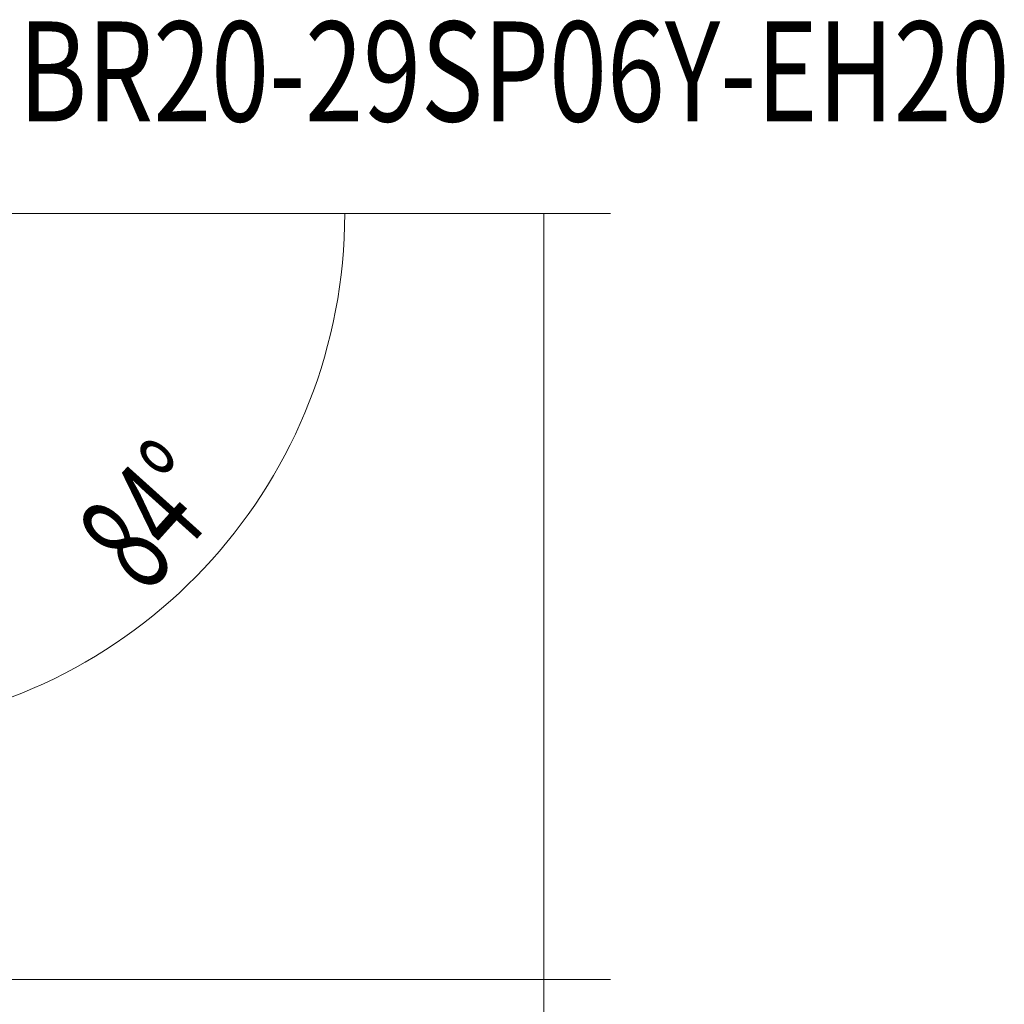
# Model space of a CAD drawing. Units: millimetres. Extents: x -33.2 to 60.3, y -41.6 to 33.2.
# Drawn here: x 30.8 to 60.3, y -12.2 to 17.3 of the extents above; entities that cross this region are included whole.
import ezdxf

# ---------------------------------------------------------------- set-up
doc = ezdxf.new("R2010")
doc.units = ezdxf.units.MM
doc.layers.add('2', color=7, linetype='CONTINUOUS')
doc.layers.add('SK6', color=5, linetype='CONTINUOUS')
doc.styles.add('iso_b_vert', font='simplex.shx')
doc.dimstyles.get("Standard").update_dxf_attribs({"dimtxt": 0.18, "dimasz": 0.18, "dimexe": 0.18, "dimexo": 0.0625, "dimgap": 0.09, "dimtad": 1, "dimzin": 0, "dimdsep": 52, "dimtxsty": 'Standard', "dimcen": 0.09, "dimadec": 0, "dimazin": 0, "dimtfac": 1, "dimtdec": 4, "dimtofl": 0, "dimtmove": 0, "dimatfit": 3, "dimfxl": 1, "dimtolj": 1, "dimtzin": 0, "dimarcsym": 0})

# ---------------------------------------------------------------- blocks, each defined once
blk = doc.blocks.new('DimnDraft3D2')
at = {"layer": '2', "lineweight": 13}
for p, q in [((27, 11.486285), (48.5, 11.486285)), ((46.5, 11.486285), (46.5, -41.60687)), ((26.472805, -11.492396), (48.5, -11.492396))]:
    blk.add_line(p, q, dxfattribs=at)
for points in [[(46.5, 11.486285), (46.917997, 8.311286), (46.082003, 8.311283), (46.5, 11.486285)], [(46.5, -11.492396), (46.082003, -8.317398), (46.917997, -8.317395), (46.5, -11.492396)]]:
    blk.add_solid(points, dxfattribs=at)
at = {"layer": '2', "lineweight": 18, "insert": (45.75, -40.85687), "char_height": 3, "attachment_point": 7, "rotation": 90, "line_spacing_factor": 1.084337, "style": 'iso_b_vert'}
blk.add_mtext('\\W0.7221;Dc=23.0-29.0', dxfattribs=at)
blk = doc.blocks.new('DimnDraft3D3')
at = {"layer": '2', "lineweight": 13}
for p, q in [((27, 11.486285), (42.528413, 11.486285)), ((25.747944, 4.382625), (26.832737, -5.944473))]:
    blk.add_line(p, q, dxfattribs=at)
blk.add_arc((25.001752, 11.486285), 15.52666, 275.996548, 0, dxfattribs=at)
for points in [[(40.528413, 11.486285), (40.784187, 8.29412), (39.949279, 8.336688), (40.528413, 11.486285)], [(26.6238, -3.955417), (29.695658, -3.050418), (29.825221, -3.876311), (26.6238, -3.955417)]]:
    blk.add_solid(points, dxfattribs=at)
at = {"layer": '2', "lineweight": 18, "insert": (34.568187, 0.02761), "char_height": 3, "attachment_point": 7, "rotation": 47.9982742, "line_spacing_factor": 1.084337, "style": 'iso_b_vert'}
blk.add_mtext('\\W0.6258;84%%d', dxfattribs=at)

msp = doc.modelspace()

# ---------------------------------------------------------------- texts
at = {"layer": 'SK6', "lineweight": 18, "insert": (30.75, 14.25), "char_height": 3, "attachment_point": 7, "line_spacing_factor": 1.084337, "style": 'iso_b_vert'}
msp.add_mtext('\\W0.7639;BR20-29SP06Y-EH20', dxfattribs=at)

# ---------------------------------------------------------------- dimensions: what is measured, and where the dimension line sits
at = {"layer": '2', "lineweight": 13}
dim = msp.add_angular_dim_2l(base=(36.54, 1.097), line1=((25.539, 6.372), (25.079, 10.755)), line2=((25, 11.486), (26, 11.486)), dimstyle='Standard', override={"dimpost": '<>'}, dxfattribs=at)
dim.commit()
dim.dimension.update_dxf_attribs({"geometry": 'DimnDraft3D3', "text_midpoint": (34.311, 3.104)})
dim = msp.add_linear_dim(base=(46.5, -11.492), p1=(27, 11.486), p2=(26.473, -11.492), angle=90, dimstyle='Standard', override={"dimtxt": 3, "dimasz": 3.175, "dimexe": 2, "dimexo": 2, "dimgap": 1.5, "dimtad": 1, "dimtih": 0, "dimtoh": 0, "dimdec": 1, "dimpost": '<>', "dimtxsty": 'iso_b_vert', "dimsah": 1, "dimclrd": 7, "dimclre": 7, "dimclrt": 7, "dimtofl": 1, "dimtmove": 0}, dxfattribs=at)
dim.commit()
dim.dimension.update_dxf_attribs({"geometry": 'DimnDraft3D2', "text_midpoint": (46.5, -41.607)})

doc.saveas('drawing.dxf')
